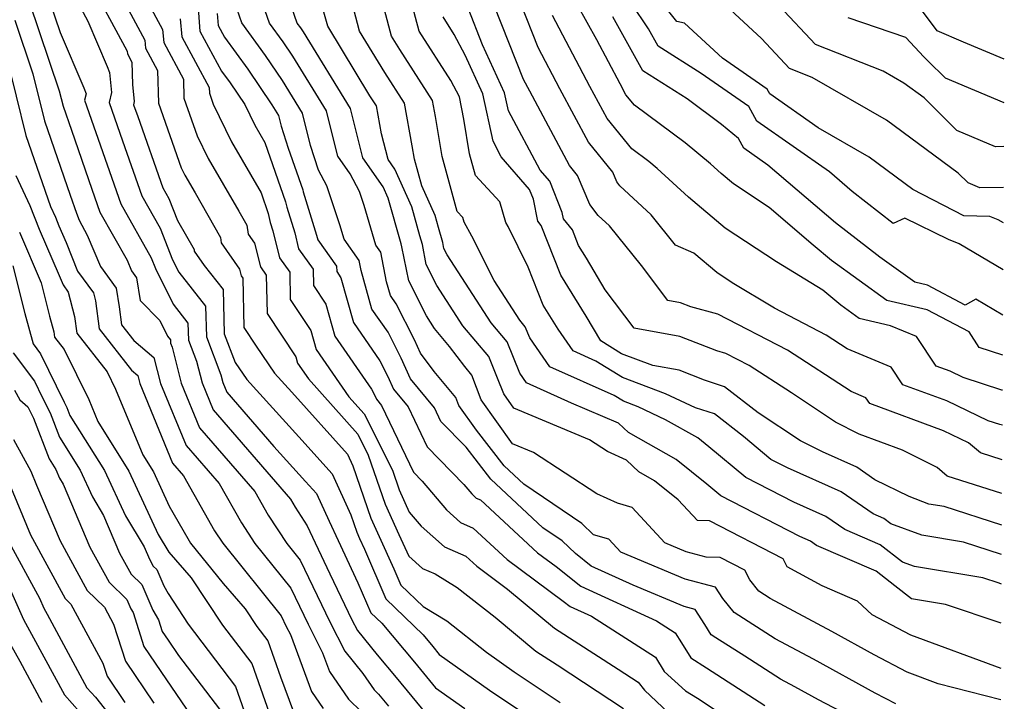
# Model space of a CAD drawing. Extents: x 1818958 to 1819392, y 2781009 to 2789211.
# Drawn here: x 1819229 to 1819364, y 2783951 to 2784045 of the extents above; entities that cross this region are included whole.
import ezdxf

# ---------------------------------------------------------------- set-up
doc = ezdxf.new("R2010")
doc.units = 0

msp = doc.modelspace()

# ---------------------------------------------------------------- linework, layer by layer
at = {"layer": 'Unknown_Line_Type', "color": 0}
for points in [[(1819363.61, 2783951.6, 2974), (1819355.05, 2783953.83, 2974), (1819350.77, 2783955.42, 2974), (1819346.27, 2783957.8, 2974), (1819340.48, 2783960.98, 2974), (1819332.05, 2783965.51, 2974), (1819330.49, 2783966.5, 2974), (1819329.24, 2783968.04, 2974), (1819328.58, 2783969.36, 2974), (1819325.21, 2783971.09, 2974), (1819323.29, 2783971.17, 2974), (1819320.56, 2783971.88, 2974), (1819317.62, 2783973.12, 2974), (1819313.13, 2783977.96, 2974), (1819311.12, 2783978.55, 2974), (1819308.32, 2783979.84, 2974), (1819299.66, 2783985.48, 2974), (1819296.79, 2783986.68, 2974), (1819292.5, 2783992.7, 2974), (1819291.19, 2783996.07, 2974), (1819290.22, 2783997.25, 2974), (1819288.16, 2784000.01, 2974), (1819286.11, 2784002.46, 2974), (1819284.99, 2784004.18, 2974), (1819282.56, 2784008.99, 2974), (1819281.64, 2784013.66, 2974), (1819281.52, 2784014.06, 2974), (1819279.75, 2784020.3, 2974), (1819279.05, 2784021.87, 2974), (1819276.3, 2784025.83, 2974), (1819274.94, 2784031.12, 2974), (1819274.57, 2784032.61, 2974), (1819268.15, 2784043.1, 2974), (1819267.8, 2784043.62, 2974), (1819267.31, 2784044.29, 2974), (1819264.42, 2784052.59, 2974)], [(1819363.7, 2783967.44, 2980), (1819363.37, 2783967.61, 2980), (1819361.17, 2783968.32, 2980), (1819351.8, 2783969.87, 2980), (1819350.14, 2783970.49, 2980), (1819347.08, 2783972.84, 2980), (1819342.26, 2783974.93, 2980), (1819339.66, 2783976.72, 2980), (1819335.27, 2783978.68, 2980), (1819328.71, 2783982.06, 2980), (1819323.64, 2783986.26, 2980), (1819322.13, 2783987.48, 2980), (1819317.72, 2783989.98, 2980), (1819313.97, 2783991.73, 2980), (1819311.94, 2783992.5, 2980), (1819310.67, 2783993.27, 2980), (1819301.86, 2783997.21, 2980), (1819299.13, 2784001.19, 2980), (1819298.52, 2784002.71, 2980), (1819297.75, 2784003.63, 2980), (1819294.24, 2784009.04, 2980), (1819291.22, 2784015.13, 2980), (1819290.13, 2784017.05, 2980), (1819289.95, 2784017.68, 2980), (1819289.21, 2784018.48, 2980), (1819287.12, 2784026.02, 2980), (1819286.21, 2784031.49, 2980), (1819285.81, 2784033.68, 2980), (1819281.33, 2784040.65, 2980), (1819280.2, 2784042.51, 2980), (1819278.11, 2784050.45, 2980)], [(1819232.58, 2784049.76, 2954), (1819234.86, 2784043.01, 2954), (1819238.11, 2784035.42, 2954), (1819238.42, 2784034.6, 2954), (1819238.2, 2784033.73, 2954), (1819241.27, 2784024.86, 2954), (1819243.17, 2784019.52, 2954), (1819247.3, 2784012.15, 2954), (1819247.88, 2784010.7, 2954), (1819250.3, 2784005.8, 2954), (1819252.34, 2784003.21, 2954), (1819252.41, 2784000.89, 2954), (1819253.51, 2783998, 2954), (1819254.28, 2783995.02, 2954), (1819255.8, 2783991.31, 2954), (1819266.39, 2783979.09, 2954), (1819267.02, 2783977.99, 2954), (1819268.67, 2783975.44, 2954), (1819269.76, 2783973.13, 2954), (1819271.76, 2783968.85, 2954), (1819274.78, 2783962.57, 2954), (1819275.53, 2783961.09, 2954), (1819278.22, 2783957.76, 2954), (1819280.83, 2783954.68, 2954), (1819285.75, 2783948.69, 2954)], [(1819235.84, 2784049.75, 2956), (1819238.62, 2784044.56, 2956), (1819241.28, 2784038.35, 2956), (1819241.59, 2784037.54, 2956), (1819241.89, 2784034.77, 2956), (1819241.55, 2784033.42, 2956), (1819243.37, 2784028.17, 2956), (1819246.04, 2784020.63, 2956), (1819248.52, 2784016.22, 2956), (1819250.23, 2784011.88, 2956), (1819251.07, 2784010.19, 2956), (1819254.74, 2784005.52, 2956), (1819254.86, 2784001.32, 2956), (1819256.85, 2783996.11, 2956), (1819257.12, 2783995.05, 2956), (1819257.66, 2783993.74, 2956), (1819264.09, 2783986.32, 2956), (1819268.45, 2783981.51, 2956), (1819269.94, 2783979.85, 2956), (1819271.66, 2783976.09, 2956), (1819272.9, 2783973.44, 2956), (1819275.61, 2783967.63, 2956), (1819277.39, 2783963.52, 2956), (1819278.86, 2783962.1, 2956), (1819283.35, 2783956.79, 2956), (1819286.25, 2783953.26, 2956), (1819290.24, 2783950.41, 2956)], [(1819349.22, 2783951.08, 2972), (1819346.42, 2783952.55, 2972), (1819337.96, 2783957.19, 2972), (1819332.74, 2783959.99, 2972), (1819327.13, 2783963.56, 2972), (1819325.57, 2783965.49, 2972), (1819324.56, 2783967.05, 2972), (1819320.41, 2783968.13, 2972), (1819311.58, 2783971.85, 2972), (1819309.96, 2783973.6, 2972), (1819307.86, 2783974.22, 2972), (1819306.25, 2783975.77, 2972), (1819298.33, 2783981.15, 2972), (1819295.61, 2783983.68, 2972), (1819291.82, 2783988.56, 2972), (1819289.44, 2783991.91, 2972), (1819289.02, 2783993.01, 2972), (1819286.04, 2783996.6, 2972), (1819284.17, 2783999.1, 2972), (1819283.35, 2784000.91, 2972), (1819280.85, 2784005.85, 2972), (1819280.07, 2784006.98, 2972), (1819279.54, 2784008.86, 2972), (1819278.75, 2784012.94, 2972), (1819278.07, 2784013.9, 2972), (1819276.47, 2784019.31, 2972), (1819275.83, 2784021.24, 2972), (1819274.53, 2784023.66, 2972), (1819272.86, 2784026.06, 2972), (1819272.41, 2784027.83, 2972), (1819271.29, 2784032.28, 2972), (1819266.71, 2784039.77, 2972), (1819265.38, 2784041.74, 2972), (1819263.51, 2784044.3, 2972), (1819261.74, 2784049.38, 2972)], [(1819363.72, 2783971.52, 2982), (1819358.5, 2783973.2, 2982), (1819352.79, 2783974.15, 2982), (1819348.57, 2783975.73, 2982), (1819347.62, 2783976.45, 2982), (1819346.12, 2783977.1, 2982), (1819341.77, 2783980.1, 2982), (1819334.42, 2783983.37, 2982), (1819332.14, 2783984.55, 2982), (1819328.37, 2783987.68, 2982), (1819324.42, 2783990.77, 2982), (1819321.83, 2783991.6, 2982), (1819317.7, 2783993.53, 2982), (1819311.81, 2783995.76, 2982), (1819308.17, 2783998, 2982), (1819305.05, 2783999.4, 2982), (1819303, 2784002.38, 2982), (1819300.98, 2784005.68, 2982), (1819298.93, 2784010.87, 2982), (1819296.17, 2784016.45, 2982), (1819295.86, 2784016.99, 2982), (1819295.05, 2784019.8, 2982), (1819291.72, 2784023.42, 2982), (1819290.9, 2784026.39, 2982), (1819290.11, 2784031.13, 2982), (1819289.49, 2784034.17, 2982), (1819288.31, 2784036.42, 2982), (1819284, 2784043.18, 2982), (1819282.17, 2784050.05, 2982)], [(1819240.15, 2784047.66, 2958), (1819242.46, 2784043.34, 2958), (1819244.02, 2784040.45, 2958), (1819244.05, 2784040.06, 2958), (1819244.65, 2784038.95, 2958), (1819244.74, 2784035.9, 2958), (1819245, 2784033.53, 2958), (1819244.89, 2784033.11, 2958), (1819245.46, 2784031.48, 2958), (1819248.91, 2784021.75, 2958), (1819249.73, 2784020.28, 2958), (1819250.92, 2784017.26, 2958), (1819253.17, 2784013.29, 2958), (1819253.21, 2784013.05, 2958), (1819254.57, 2784011.08, 2958), (1819257.14, 2784007.82, 2958), (1819257.32, 2784001.74, 2958), (1819258.81, 2783997.83, 2958), (1819260.39, 2783995.47, 2958), (1819267.5, 2783987.62, 2958), (1819272.07, 2783982.55, 2958), (1819274.62, 2783976.97, 2958), (1819275.44, 2783974.57, 2958), (1819275.82, 2783973.73, 2958), (1819276.5, 2783972.23, 2958), (1819279.43, 2783965.43, 2958), (1819284.52, 2783960.5, 2958), (1819285.87, 2783958.9, 2958), (1819286.75, 2783957.84, 2958), (1819293.62, 2783952.94, 2958), (1819305.35, 2783945.09, 2958)], [(1819363.67, 2783962.12, 2978), (1819356.04, 2783964.65, 2978), (1819351.4, 2783965.43, 2978), (1819349.12, 2783967.25, 2978), (1819346.55, 2783969.23, 2978), (1819338.4, 2783972.76, 2978), (1819337.55, 2783973.35, 2978), (1819336.12, 2783973.99, 2978), (1819325.28, 2783979.57, 2978), (1819323.35, 2783981.17, 2978), (1819319.17, 2783984.55, 2978), (1819312.66, 2783988.23, 2978), (1819311.28, 2783989.52, 2978), (1819304.86, 2783992.26, 2978), (1819298.68, 2783995.02, 2978), (1819297.75, 2783996.37, 2978), (1819296.03, 2784000.66, 2978), (1819293.87, 2784003.24, 2978), (1819287.82, 2784012.56, 2978), (1819287.38, 2784013.42, 2978), (1819287.22, 2784014.25, 2978), (1819286.66, 2784016.28, 2978), (1819286.19, 2784017.92, 2978), (1819284.35, 2784022.01, 2978), (1819283.34, 2784025.65, 2978), (1819283.04, 2784027.48, 2978), (1819281.97, 2784033.32, 2978), (1819279.28, 2784037.5, 2978), (1819275.84, 2784043.18, 2978), (1819274.53, 2784048.12, 2978)], [(1819230.6, 2784047.22, 2952), (1819234.72, 2784035.01, 2952), (1819235.24, 2784032.92, 2952), (1819236.39, 2784029.62, 2952), (1819239.18, 2784021.55, 2952), (1819240.3, 2784018.4, 2952), (1819244, 2784011.81, 2952), (1819244.6, 2784010.38, 2952), (1819245.3, 2784009.4, 2952), (1819245.82, 2784006.3, 2952), (1819248.49, 2784003.54, 2952), (1819249.54, 2784001.41, 2952), (1819249.94, 2784000.91, 2952), (1819249.95, 2784000.46, 2952), (1819250.16, 2783999.9, 2952), (1819251.43, 2783994.98, 2952), (1819253.94, 2783988.88, 2952), (1819261.5, 2783980.16, 2952), (1819263.34, 2783976.91, 2952), (1819265.88, 2783973.02, 2952), (1819267.71, 2783970.74, 2952), (1819271.78, 2783962.28, 2952), (1819273.8, 2783958.3, 2952), (1819276.28, 2783955.23, 2952), (1819277.81, 2783952.99, 2952), (1819278.42, 2783952.4, 2952), (1819279.79, 2783950.76, 2952)], [(1819243.88, 2784046.68, 2960), (1819246.45, 2784041.93, 2960), (1819246.53, 2784040.84, 2960), (1819248.18, 2784037.79, 2960), (1819248.31, 2784033.34, 2960), (1819251.43, 2784024.49, 2960), (1819251.93, 2784023.45, 2960), (1819253.32, 2784021.05, 2960), (1819256.78, 2784014.94, 2960), (1819256.9, 2784014.21, 2960), (1819259.4, 2784010.6, 2960), (1819259.62, 2784009.7, 2960), (1819259.85, 2784009.38, 2960), (1819260, 2784002.62, 2960), (1819261.7, 2784000.05, 2960), (1819264.18, 2783996.35, 2960), (1819266.55, 2783993.73, 2960), (1819274.2, 2783985.25, 2960), (1819274.93, 2783983.65, 2960), (1819277.38, 2783976.5, 2960), (1819278.52, 2783974, 2960), (1819280.53, 2783969.55, 2960), (1819281.48, 2783967.34, 2960), (1819284.52, 2783964.4, 2960), (1819287.77, 2783962.43, 2960), (1819293.23, 2783958.15, 2960), (1819297, 2783955.46, 2960), (1819303.31, 2783951.24, 2960)], [(1819247.04, 2784046.8, 2962), (1819248.87, 2784043.4, 2962), (1819249.02, 2784041.63, 2962), (1819251.71, 2784036.63, 2962), (1819251.79, 2784034.03, 2962), (1819253.62, 2784028.83, 2962), (1819255.12, 2784025.73, 2962), (1819259.29, 2784018.54, 2962), (1819260.39, 2784016.6, 2962), (1819260.6, 2784015.37, 2962), (1819261.45, 2784014.15, 2962), (1819262.25, 2784010.93, 2962), (1819263.06, 2784009.79, 2962), (1819263.17, 2784004.53, 2962), (1819267.11, 2783998.59, 2962), (1819267.35, 2783997.72, 2962), (1819268.84, 2783995.56, 2962), (1819275.58, 2783987.99, 2962), (1819277.03, 2783985.11, 2962), (1819279.33, 2783978.43, 2962), (1819281.21, 2783974.27, 2962), (1819282.57, 2783971.27, 2962), (1819284.45, 2783969.59, 2962), (1819286.16, 2783968.85, 2962), (1819289.19, 2783967.02, 2962), (1819294.41, 2783962.93, 2962), (1819299.97, 2783958.29, 2962), (1819302.88, 2783956.41, 2962), (1819311.95, 2783950.45, 2962)], [(1819253.72, 2784046.35, 2966), (1819253.98, 2784043.2, 2966), (1819256.94, 2784037.71, 2966), (1819258.13, 2784036.09, 2966), (1819260.13, 2784033.12, 2966), (1819261.5, 2784030.3, 2966), (1819262.87, 2784027.93, 2966), (1819265.7, 2784019.83, 2966), (1819265.86, 2784019.08, 2966), (1819266.96, 2784015.55, 2966), (1819267.49, 2784013.38, 2966), (1819269.48, 2784010.61, 2966), (1819269.53, 2784008.35, 2966), (1819271.21, 2784005.81, 2966), (1819272.44, 2784001.42, 2966), (1819277.48, 2783994.15, 2966), (1819277.87, 2783993.38, 2966), (1819278.14, 2783992.77, 2966), (1819278.85, 2783991.91, 2966), (1819283.2, 2783982.79, 2966), (1819284.41, 2783981.54, 2966), (1819287.72, 2783977.62, 2966), (1819289.63, 2783975.9, 2966), (1819291.39, 2783975.14, 2966), (1819296.03, 2783970.82, 2966), (1819303.72, 2783965.15, 2966), (1819304.66, 2783964.4, 2966), (1819307.57, 2783963.08, 2966), (1819316.35, 2783957.47, 2966), (1819317.55, 2783955.5, 2966), (1819320.44, 2783952.86, 2966), (1819322.07, 2783951.84, 2966), (1819324.5, 2783950.26, 2966)], [(1819346.76, 2783947.37, 2970), (1819338.67, 2783951.62, 2970), (1819335.43, 2783953.4, 2970), (1819333.44, 2783954.47, 2970), (1819328.55, 2783957.58, 2970), (1819324.6, 2783960.13, 2970), (1819323.98, 2783960.52, 2970), (1819323.1, 2783961.95, 2970), (1819321.79, 2783963.98, 2970), (1819320.26, 2783964.38, 2970), (1819313.29, 2783967.32, 2970), (1819307.54, 2783969.94, 2970), (1819305.41, 2783971.64, 2970), (1819303.58, 2783973.39, 2970), (1819300.94, 2783975.19, 2970), (1819293.79, 2783981.83, 2970), (1819290.41, 2783986.2, 2970), (1819286.98, 2783989.73, 2970), (1819286.09, 2783991.6, 2970), (1819282.81, 2783995.57, 2970), (1819281.52, 2783998.4, 2970), (1819279.73, 2784001.95, 2970), (1819277.53, 2784005.13, 2970), (1819276.04, 2784010.43, 2970), (1819275.78, 2784011.79, 2970), (1819273.72, 2784014.69, 2970), (1819273.14, 2784016.65, 2970), (1819271.37, 2784021.99, 2970), (1819270.2, 2784024.15, 2970), (1819269.12, 2784027.51, 2970), (1819268.01, 2784031.95, 2970), (1819265.27, 2784036.43, 2970), (1819262.96, 2784039.86, 2970), (1819259.71, 2784044.31, 2970), (1819259.06, 2784046.17, 2970)], [(1819363.77, 2783979.85, 2986), (1819356.29, 2783982.23, 2986), (1819354.89, 2783983.44, 2986), (1819350.17, 2783985.81, 2986), (1819344.2, 2783988.01, 2986), (1819341, 2783989.62, 2986), (1819334.96, 2783993.64, 2986), (1819329.15, 2783997.41, 2986), (1819325.97, 2783999.06, 2986), (1819324.74, 2783999.39, 2986), (1819319.69, 2784001.36, 2986), (1819313.4, 2784002.49, 2986), (1819309.46, 2784007.75, 2986), (1819306.88, 2784012.09, 2986), (1819305.81, 2784013.84, 2986), (1819304.97, 2784015.98, 2986), (1819303.74, 2784017.49, 2986), (1819303.57, 2784018.35, 2986), (1819301.9, 2784022.63, 2986), (1819300.57, 2784024.17, 2986), (1819296.21, 2784032.29, 2986), (1819295.69, 2784034.73, 2986), (1819292.67, 2784041.32, 2986), (1819290.68, 2784046.35, 2986)], [(1819363.79, 2783984.49, 2988), (1819360.81, 2783985.44, 2988), (1819359.21, 2783986.81, 2988), (1819355.77, 2783988.47, 2988), (1819345.67, 2783992.18, 2988), (1819345.13, 2783992.99, 2988), (1819343.13, 2783993.83, 2988), (1819334.42, 2783999.48, 2988), (1819324.88, 2784004.44, 2988), (1819321.19, 2784005.43, 2988), (1819319.78, 2784005.98, 2988), (1819318.01, 2784006.3, 2988), (1819314.43, 2784011.08, 2988), (1819310.03, 2784016.52, 2988), (1819308.51, 2784017.93, 2988), (1819307.36, 2784019.45, 2988), (1819305.67, 2784023.43, 2988), (1819304.58, 2784024.77, 2988), (1819299.13, 2784034.95, 2988), (1819298.28, 2784036.56, 2988), (1819294.27, 2784046.7, 2988)], [(1819363.82, 2783989.22, 2990), (1819363.48, 2783989.3, 2990), (1819361.88, 2783989.82, 2990), (1819356.22, 2783992.54, 2990), (1819350.21, 2783994.75, 2990), (1819348.6, 2783997.17, 2990), (1819342.6, 2783999.68, 2990), (1819339.69, 2784001.56, 2990), (1819332.61, 2784005.24, 2990), (1819326.86, 2784008.74, 2990), (1819324.75, 2784010.12, 2990), (1819321.57, 2784012.8, 2990), (1819319.1, 2784013.9, 2990), (1819315.76, 2784018.04, 2990), (1819311.45, 2784022.02, 2990), (1819311.07, 2784022.53, 2990), (1819310.5, 2784023.87, 2990), (1819307.15, 2784028, 2990), (1819303.25, 2784035.28, 2990), (1819300.27, 2784040.95, 2990), (1819297.86, 2784047.04, 2990)], [(1819363.87, 2783998.8, 2994), (1819360.64, 2783999.85, 2994), (1819359.3, 2784001.99, 2994), (1819353.51, 2784005.03, 2994), (1819348.02, 2784006.32, 2994), (1819340.44, 2784011.77, 2994), (1819337.93, 2784013.9, 2994), (1819331.92, 2784019.04, 2994), (1819327.01, 2784022.26, 2994), (1819325.32, 2784023.68, 2994), (1819323.88, 2784025.01, 2994), (1819320.4, 2784027.87, 2994), (1819313.45, 2784033.03, 2994), (1819312.29, 2784034.46, 2994), (1819311.49, 2784035.96, 2994), (1819308.32, 2784041.99, 2994), (1819305.66, 2784046.75, 2994)], [(1819363.93, 2784010.5, 2998), (1819357.91, 2784014.06, 2998), (1819356.45, 2784014.65, 2998), (1819350.47, 2784017.59, 2998), (1819348.89, 2784016.85, 2998), (1819343.26, 2784021.25, 2998), (1819340.15, 2784023.9, 2998), (1819330.22, 2784030.88, 2998), (1819329.12, 2784032.86, 2998), (1819322.58, 2784037.39, 2998), (1819316.7, 2784041.14, 2998), (1819315.37, 2784043.52, 2998), (1819313.04, 2784046.97, 2998)], [(1819363.99, 2784021.79, 3002), (1819360.73, 2784021.75, 3002), (1819359.14, 2784022.41, 3002), (1819357.79, 2784023.75, 3002), (1819347.97, 2784031, 3002), (1819337.8, 2784036.86, 3002), (1819334.67, 2784038.09, 3002), (1819330.83, 2784042.19, 3002), (1819325.38, 2784047.24, 3002)], [(1819364.02, 2784027.38, 3004), (1819362.88, 2784027.36, 3004), (1819357.58, 2784029.57, 3004), (1819353.11, 2784034.04, 3004), (1819350.35, 2784036.07, 3004), (1819347.5, 2784037.72, 3004), (1819338.25, 2784041.36, 3004), (1819333.29, 2784046.65, 3004)], [(1819364.09, 2784039.37, 3008), (1819358.52, 2784041.66, 3008), (1819354.9, 2784043.23, 3008), (1819352.74, 2784046.12, 3008)], [(1819251.29, 2784044.88, 2964), (1819251.5, 2784042.41, 2964), (1819255.24, 2784035.47, 2964), (1819255.27, 2784034.71, 2964), (1819255.8, 2784033.18, 2964), (1819258.31, 2784028.01, 2964), (1819262.35, 2784021.05, 2964), (1819263.33, 2784018.23, 2964), (1819263.6, 2784016.98, 2964), (1819263.96, 2784015.83, 2964), (1819264.87, 2784012.15, 2964), (1819266.27, 2784010.2, 2964), (1819266.35, 2784006.44, 2964), (1819269.16, 2784002.2, 2964), (1819269.9, 2783999.57, 2964), (1819274.37, 2783993.11, 2964), (1819276.46, 2783990.76, 2964), (1819280.34, 2783983.07, 2964), (1819281.27, 2783980.37, 2964), (1819282.64, 2783977.33, 2964), (1819284.26, 2783975.42, 2964), (1819287.45, 2783972.55, 2964), (1819290.4, 2783971.28, 2964), (1819291.89, 2783969.9, 2964), (1819296.1, 2783966.79, 2964), (1819302.53, 2783961.41, 2964), (1819311.22, 2783955.82, 2964), (1819313.95, 2783954.03, 2964), (1819314.85, 2783952.96, 2964), (1819319.74, 2783948.34, 2964)], [(1819256.33, 2784045.58, 2968), (1819256.46, 2784043.98, 2968), (1819257.33, 2784042.36, 2968), (1819260.54, 2784037.97, 2968), (1819263.84, 2784033.09, 2968), (1819264.73, 2784031.63, 2968), (1819265.09, 2784030.18, 2968), (1819266.05, 2784027.18, 2968), (1819268.06, 2784021.44, 2968), (1819268.12, 2784021.17, 2968), (1819269.96, 2784015.26, 2968), (1819270.12, 2784014.61, 2968), (1819272.69, 2784011.02, 2968), (1819272.7, 2784010.26, 2968), (1819273.26, 2784009.42, 2968), (1819274.98, 2784003.28, 2968), (1819278.6, 2783998.05, 2968), (1819279.7, 2783995.89, 2968), (1819280.48, 2783994.17, 2968), (1819282.47, 2783991.76, 2968), (1819285.09, 2783986.26, 2968), (1819290.1, 2783981.1, 2968), (1819291.18, 2783979.81, 2968), (1819291.8, 2783979.25, 2968), (1819292.38, 2783979.01, 2968), (1819300.17, 2783971.75, 2968), (1819302.73, 2783969.86, 2968), (1819306.1, 2783967.17, 2968), (1819316.48, 2783962.45, 2968), (1819319.05, 2783960.81, 2968), (1819319.88, 2783959.43, 2968), (1819321.16, 2783957.35, 2968), (1819323.34, 2783955.98, 2968), (1819331.29, 2783950.83, 2968)], [(1819363.64, 2783955.89, 2976), (1819351.29, 2783960.48, 2976), (1819346.01, 2783963.28, 2976), (1819343.98, 2783965.14, 2976), (1819339.17, 2783967.22, 2976), (1819334.37, 2783969.85, 2976), (1819333.83, 2783970.91, 2976), (1819323.74, 2783976.11, 2976), (1819322.07, 2783976.17, 2976), (1819319.45, 2783979, 2976), (1819316.2, 2783981.62, 2976), (1819314.08, 2783982.82, 2976), (1819312.35, 2783984.43, 2976), (1819309.78, 2783985.61, 2976), (1819307.3, 2783987.22, 2976), (1819296.96, 2783991.54, 2976), (1819295.56, 2783993.5, 2976), (1819294.72, 2783995.67, 2976), (1819293.53, 2783998.62, 2976), (1819289.99, 2784002.85, 2976), (1819286.41, 2784008.37, 2976), (1819284.97, 2784011.21, 2976), (1819284.43, 2784013.95, 2976), (1819284.09, 2784015.17, 2976), (1819282.97, 2784019.11, 2976), (1819280.65, 2784024.27, 2976), (1819279.73, 2784025.59, 2976), (1819278.83, 2784029.12, 2976), (1819278.13, 2784032.95, 2976), (1819277.23, 2784034.35, 2976), (1819271.47, 2784043.86, 2976), (1819270.96, 2784045.79, 2976)], [(1819363.74, 2783975.53, 2984), (1819355.84, 2783978.08, 2984), (1819353.77, 2783978.42, 2984), (1819351.05, 2783979.44, 2984), (1819346.37, 2783981.76, 2984), (1819343.88, 2783983.47, 2984), (1819339.19, 2783985.56, 2984), (1819336.2, 2783987.07, 2984), (1819330.38, 2783990.93, 2984), (1819325.81, 2783994.5, 2984), (1819323.04, 2783995.4, 2984), (1819319.6, 2783996.74, 2984), (1819316, 2783997.39, 2984), (1819311.69, 2783999.02, 2984), (1819308.84, 2784000.78, 2984), (1819306.83, 2784004.17, 2984), (1819303.39, 2784009.76, 2984), (1819300.7, 2784016.59, 2984), (1819300.24, 2784017.16, 2984), (1819299.63, 2784020.16, 2984), (1819299.11, 2784021.48, 2984), (1819295.23, 2784025.99, 2984), (1819294.1, 2784028.1, 2984), (1819292.71, 2784034.6, 2984), (1819290.29, 2784039.88, 2984), (1819288.8, 2784042.73, 2984), (1819287.27, 2784045.13, 2984)], [(1819363.84, 2783994, 2992), (1819363.77, 2783994.02, 2992), (1819358.48, 2783995.74, 2992), (1819356.67, 2783996.61, 2992), (1819354.75, 2783997.31, 2992), (1819352.07, 2784001.35, 2992), (1819348.49, 2784002.84, 2992), (1819344.23, 2784003.84, 2992), (1819341.7, 2784005.66, 2992), (1819339.25, 2784007.73, 2992), (1819332.91, 2784011.59, 2992), (1819325.88, 2784016.19, 2992), (1819320.84, 2784020.44, 2992), (1819316.56, 2784024.39, 2992), (1819315.41, 2784025.34, 2992), (1819313.11, 2784027.05, 2992), (1819309.72, 2784031.23, 2992), (1819307.37, 2784035.62, 2992), (1819302.26, 2784045.34, 2992)], [(1819363.9, 2784004.29, 2996), (1819360.19, 2784006.49, 2996), (1819358.73, 2784005.67, 2996), (1819353.57, 2784008.39, 2996), (1819351.82, 2784008.8, 2996), (1819347.03, 2784012.24, 2996), (1819341, 2784016.95, 2996), (1819331.74, 2784024.85, 2996), (1819328.45, 2784027.16, 2996), (1819327.71, 2784028.5, 2996), (1819325.39, 2784030.4, 2996), (1819320.66, 2784033.91, 2996), (1819314.62, 2784037.76, 2996), (1819310.52, 2784045.13, 2996)], [(1819363.97, 2784016.94, 3000), (1819363.23, 2784017.37, 3000), (1819362.13, 2784017.82, 3000), (1819358.56, 2784017.88, 3000), (1819351.56, 2784021.52, 3000), (1819345.58, 2784025.93, 3000), (1819338.6, 2784029.96, 3000), (1819331.98, 2784034.61, 3000), (1819331.62, 2784035.26, 3000), (1819325.53, 2784039.48, 3000), (1819320.33, 2784044.3, 3000), (1819319.26, 2784044.5, 3000), (1819318.16, 2784045.86, 3000)], [(1819364.05, 2784033.39, 3006), (1819356.03, 2784036.74, 3006), (1819353.64, 2784039.12, 3006), (1819353.07, 2784039.68, 3006), (1819350.63, 2784042.33, 3006), (1819342.72, 2784044.99, 3006)], [(1819228.63, 2784044.67, 2950), (1819231.1, 2784037.34, 2950), (1819232.69, 2784030.91, 2950), (1819236.24, 2784020.71, 2950), (1819237.09, 2784018.25, 2950), (1819237.43, 2784017.28, 2950), (1819238.56, 2784015.27, 2950), (1819240.38, 2784010.95, 2950), (1819242.51, 2784008, 2950), (1819242.93, 2784005.45, 2950), (1819243.26, 2784002.97, 2950), (1819244.93, 2784000.83, 2950), (1819247.68, 2783998.49, 2950), (1819248.59, 2783994.95, 2950), (1819252.08, 2783986.45, 2950), (1819256.6, 2783981.23, 2950), (1819259.66, 2783975.84, 2950), (1819261.49, 2783973.04, 2950), (1819266.41, 2783966.92, 2950), (1819268.79, 2783961.98, 2950), (1819270.78, 2783958.05, 2950), (1819271.72, 2783955.52, 2950), (1819274.33, 2783951.71, 2950), (1819276.12, 2783949.96, 2950)], [(1819227.48, 2784039.67, 2948), (1819230.14, 2784028.89, 2948), (1819233.52, 2784019.16, 2948), (1819234.2, 2784017.69, 2948), (1819234.66, 2784016.54, 2948), (1819235.65, 2784014.26, 2948), (1819237.22, 2784010.34, 2948), (1819239.4, 2784007.33, 2948), (1819239.68, 2784006.25, 2948), (1819240.2, 2784002.4, 2948), (1819244.6, 2783996.75, 2948), (1819245.46, 2783996.02, 2948), (1819245.74, 2783994.92, 2948), (1819250.22, 2783984.01, 2948), (1819251.71, 2783982.3, 2948), (1819255.99, 2783974.76, 2948), (1819257.1, 2783973.06, 2948), (1819265.11, 2783963.11, 2948), (1819265.79, 2783961.68, 2948), (1819266.37, 2783960.55, 2948), (1819269.25, 2783952.74, 2948), (1819270.84, 2783950.42, 2948)], [(1819228.79, 2784023.41, 2946), (1819230.68, 2784019.3, 2946), (1819231.96, 2784016.09, 2946), (1819234.72, 2784009.74, 2946), (1819235.24, 2784008.45, 2946), (1819235.95, 2784007.46, 2946), (1819236.82, 2784004.13, 2946), (1819237.13, 2784001.83, 2946), (1819241.26, 2783996.55, 2946), (1819242.44, 2783994.14, 2946), (1819246.17, 2783985.15, 2946), (1819247.61, 2783982.86, 2946), (1819249.77, 2783978.16, 2946), (1819252.31, 2783973.69, 2946), (1819252.71, 2783973.08, 2946), (1819257.18, 2783967.53, 2946), (1819260.19, 2783964.08, 2946), (1819261.78, 2783961.66, 2946), (1819263.27, 2783959.7, 2946), (1819265.01, 2783954.76, 2946), (1819266.79, 2783949.96, 2946)], [(1819229.26, 2784015.65, 2944), (1819232.27, 2784008.71, 2944), (1819233.41, 2784004.14, 2944), (1819233.97, 2784002.01, 2944), (1819234.07, 2784001.27, 2944), (1819235.39, 2783999.57, 2944), (1819238.76, 2783992.74, 2944), (1819240.01, 2783989.72, 2944), (1819244.26, 2783982.94, 2944), (1819248.27, 2783974.24, 2944), (1819249.71, 2783971.86, 2944), (1819252.8, 2783968.32, 2944), (1819257.07, 2783961.82, 2944), (1819261.07, 2783956.58, 2944), (1819264.05, 2783948.13, 2944)], [(1819228.37, 2784011.03, 2942), (1819230, 2784004.5, 2942), (1819231.17, 2784000.36, 2942), (1819232.17, 2783999.02, 2942), (1819235.41, 2783992.37, 2942), (1819235.77, 2783991.66, 2942), (1819236.19, 2783990.56, 2942), (1819240.92, 2783983.01, 2942), (1819243.77, 2783976.82, 2942), (1819246.33, 2783972.58, 2942), (1819247.06, 2783970.87, 2942), (1819247.58, 2783969.91, 2942), (1819248.06, 2783969.45, 2942), (1819249.02, 2783967.24, 2942), (1819249.61, 2783966.18, 2942), (1819252.37, 2783961.99, 2942), (1819258.86, 2783953.45, 2942), (1819260.97, 2783947.48, 2942)], [(1819228.43, 2783999.14, 2940), (1819231.33, 2783995.24, 2940), (1819232.4, 2783993.05, 2940), (1819233.49, 2783990.92, 2940), (1819234.76, 2783987.59, 2940), (1819237.58, 2783983.09, 2940), (1819239.28, 2783979.4, 2940), (1819240.8, 2783976.87, 2940), (1819242.99, 2783971.71, 2940), (1819244.57, 2783968.81, 2940), (1819246.02, 2783967.4, 2940), (1819247.54, 2783963.9, 2940), (1819248.3, 2783962.59, 2940), (1819248.81, 2783960.99, 2940), (1819249.62, 2783959.8, 2940), (1819251.06, 2783957.69, 2940), (1819256.66, 2783950.33, 2940)], [(1819228.59, 2783994.02, 2938), (1819229.32, 2783992.72, 2938), (1819230.42, 2783991.72, 2938), (1819231.21, 2783990.18, 2938), (1819233.33, 2783984.61, 2938), (1819234.24, 2783983.16, 2938), (1819234.78, 2783981.98, 2938), (1819235.28, 2783981.16, 2938), (1819238.92, 2783972.54, 2938), (1819241.56, 2783967.71, 2938), (1819243.97, 2783965.36, 2938), (1819244.54, 2783964.06, 2938), (1819244.82, 2783963.57, 2938), (1819246.3, 2783958.94, 2938), (1819248.64, 2783955.49, 2938), (1819252.83, 2783949.34, 2938)], [(1819228.44, 2783987.25, 2936), (1819230.84, 2783982.95, 2936), (1819231.62, 2783981.01, 2936), (1819234.85, 2783973.38, 2936), (1819238.55, 2783966.61, 2936), (1819240.9, 2783964.32, 2936), (1819242.17, 2783961.96, 2936), (1819243.79, 2783956.9, 2936), (1819247.66, 2783951.17, 2936)], [(1819227.38, 2783982.46, 2934), (1819229.67, 2783976.84, 2934), (1819230.78, 2783974.21, 2934), (1819235.54, 2783965.5, 2934), (1819236.33, 2783964.73, 2934), (1819240.71, 2783956.62, 2934), (1819241.28, 2783954.85, 2934), (1819243.72, 2783951.24, 2934)], [(1819227.58, 2783973.67, 2932), (1819232.03, 2783965.53, 2932), (1819232.62, 2783964.18, 2932), (1819233.08, 2783963.36, 2932), (1819238.5, 2783953.28, 2932), (1819239.68, 2783952, 2932), (1819241.36, 2783949.83, 2932)], [(1819228.01, 2783966.73, 2930), (1819229.82, 2783962.63, 2930), (1819231.2, 2783960.13, 2930), (1819235.42, 2783952.29, 2930), (1819237.56, 2783949.95, 2930)], [(1819227.01, 2783961.08, 2928), (1819229.31, 2783956.9, 2928), (1819232.33, 2783951.29, 2928)]]:
    msp.add_polyline3d(points, dxfattribs=at)

doc.saveas('drawing.dxf')
